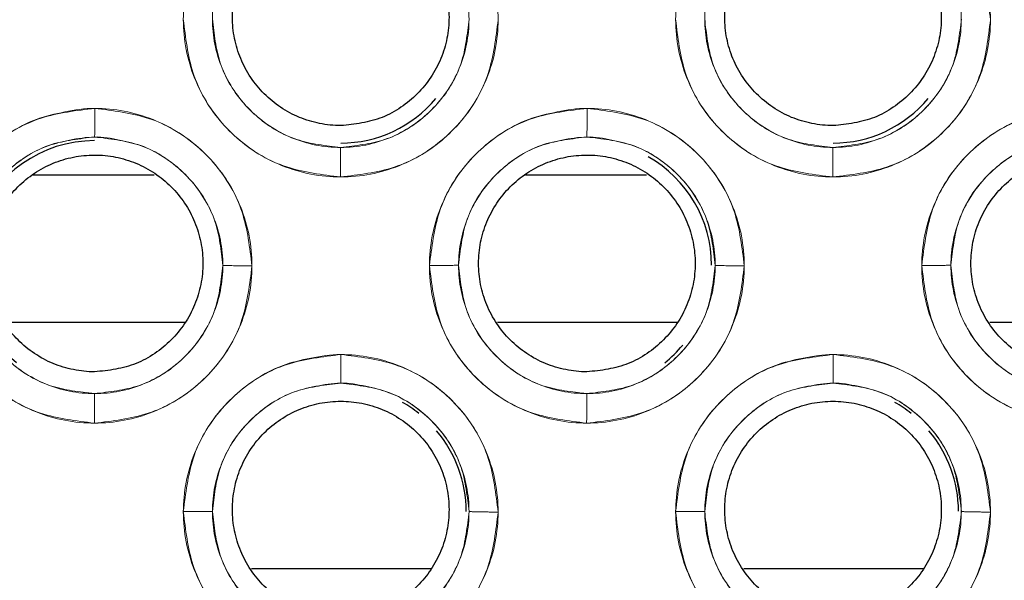
# Model space of a CAD drawing. Units: inches. Extents: x 23.3 to 67.8, y 29.8 to 60.2.
# Drawn here: x 42.9 to 43.1, y 54.2 to 54.3 of the extents above; entities that cross this region are included whole.
import ezdxf

# ---------------------------------------------------------------- set-up
doc = ezdxf.new("R2010")
doc.units = ezdxf.units.IN
doc.header["$MEASUREMENT"] = 0
doc.linetypes.add('Continuous__', pattern=[0])
doc.layers.add('1', color=7, linetype='Continuous', lineweight=0)

msp = doc.modelspace()

# ---------------------------------------------------------------- linework, layer by layer
at = {"layer": '1', "color": 7, "linetype": 'Continuous__', "lineweight": 30, "ltscale": 0.125}
for p, q in [((42.89064315370261, 54.28674746957589), (42.91481830241916, 54.28674746957589)), ((42.98906835055301, 54.28674746957589), (43.01324349926956, 54.28674746957589)), ((42.92095215019081, 54.25721991052077), (42.88505849421837, 54.25721991052077)), ((43.01937734704119, 54.25721991052077), (42.98348369106877, 54.25721991052077)), ((43.11780254389161, 54.25721991052077), (43.08190888791914, 54.25721991052077)), ((42.93427109264358, 54.20800731209557), (42.970164748616, 54.20800731209557)), ((43.03269628949396, 54.20800731209557), (43.0685899454664, 54.20800731209557))]:
    msp.add_line(p, q, dxfattribs=at)
for centre, radius, start, end in [((42.95210359292311, 54.31786580837117), 0.02478437146298468, 270.0061452697283, 320.2352748922415), ((43.05052878977351, 54.31786580837117), 0.02478437146298468, 270.0061452697283, 320.2352749223614), ((42.90289629896246, 54.26863773002864), 0.02493588521465084, 90.00607994604253, 231.2137045055339), ((43.00131619134829, 54.26863774957589), 0.02493196921681083, 0.07178157183363344, 60.47411534898566), ((43.00131619134829, 54.26863774957589), 0.02493435713514604, 308.6542090336732, 320.2175464681206), ((42.95210359292311, 54.21940969078062), 0.02508586980432428, 51.46962511759126, 60.5095795142893), ((43.05052878977351, 54.21940969078062), 0.02508586980431619, 51.46962515989723, 60.50957942845936), ((42.95210359292311, 54.21940969078062), 0.02508345907593543, 0.08549275274534583, 40.112320202931), ((43.05052878977351, 54.21940969078062), 0.02508345910368659, 0.1744976926890336, 40.11232009918218)]:
    msp.add_arc(centre, radius, start, end, dxfattribs=at)
at = {"layer": '1', "color": 8, "linetype": 'Continuous__', "lineweight": 0, "ltscale": 0.125, "true_color": 0x808080}
for points, start_tangent, end_tangent in [([(42.95210625124302, 54.34923709634394), (42.9580548924353, 54.34866749476794), (42.96380416338131, 54.34698191063727), (42.96912180710093, 54.34423915267216), (42.97382215508212, 54.34054064299198), (42.97774000784203, 54.33601874210877), (42.98073034841592, 54.33083729959387), (42.98268703589706, 54.32518399014538), (42.98353659481806, 54.31926247859059), (42.98325234008674, 54.31328711645792), (42.98184048853032, 54.30747371342803), (42.97935488407374, 54.30203235114153), (42.97588349434945, 54.29715959741663), (42.97155352559484, 54.29303219896899), (42.9665194942868, 54.28979833033384), (42.9609600742733, 54.28757822289837), (42.95508880301524, 54.28644601359956), (42.94912336427306, 54.2864460264482), (42.94325228703831, 54.28757835484122), (42.93769279981545, 54.28979847467193), (42.93265880942566, 54.29303234764054), (42.92832886378373, 54.29715968103037), (42.92485749817381, 54.30203251152928), (42.92237185305059, 54.30747417881577), (42.92096008081823, 54.31328764418172), (42.92067585493807, 54.31926212352158), (42.92152557319339, 54.32518475569973), (42.9234825609765, 54.33084117392117), (42.926472573049, 54.33601496076498), (42.93039020058306, 54.34052920496273), (42.93509248044417, 54.34426819356487), (42.94040999086805, 54.34701106386854), (42.94615052640707, 54.34851835850664), (42.95210625124302, 54.34923709634394)], (0.9999576040111472, -0.00920815835472542), (0.9999576040111472, -0.00920815835472542)), ([(43.05053144809339, 54.34923709634394), (43.05648008928567, 54.34866749476792), (43.06222936023171, 54.34698191063727), (43.06754700395133, 54.34423915267217), (43.07224735193249, 54.34054064299198), (43.0761652046924, 54.33601874210877), (43.07915554526629, 54.33083729959386), (43.08111223274746, 54.32518399014538), (43.08196179166846, 54.31926247859059), (43.08167753693714, 54.31328711645792), (43.0802656853807, 54.30747371342803), (43.07778008092414, 54.30203235114152), (43.07430869119985, 54.29715959741663), (43.06997872244524, 54.29303219896899), (43.0649446911372, 54.28979833033383), (43.0593852711237, 54.28757822289838), (43.05351399986564, 54.28644601359956), (43.04754856112343, 54.2864460264482), (43.04167748388868, 54.28757835484124), (43.03611799666582, 54.28979847467193), (43.03108400627606, 54.29303234764053), (43.02675406063413, 54.29715968103037), (43.02328269502421, 54.30203251152928), (43.02079704990096, 54.30747417881577), (43.01938527766866, 54.31328764418172), (43.01910105178847, 54.31926212352158), (43.01995077004379, 54.32518475569973), (43.0219077578269, 54.33084117392116), (43.02489776989937, 54.33601496076498), (43.02881539743346, 54.34052920496272), (43.03351767729457, 54.34426819356485), (43.03883518771845, 54.34701106386854), (43.04457572325747, 54.34851835850664), (43.05053144809339, 54.34923709634394)], (0.9999576040110378, -0.009208158366608946), (0.9999576040110378, -0.009208158366608946)), ([(42.95210625124427, 54.34350735657529), (42.94710140366813, 54.34289597337291), (42.94228893011932, 54.3415815440946), (42.93785385950035, 54.33920130060161), (42.93396710313009, 54.33598099781172), (42.93077681285989, 54.33210221376395), (42.92840757465912, 54.32767084372678), (42.9269475971514, 54.3228560242823), (42.9264557820846, 54.31785125488133), (42.92694878555737, 54.31284777509893), (42.92840879697648, 54.30803540933744), (42.93078048298038, 54.30360098036729), (42.93397063453754, 54.29971350473525), (42.93785855962049, 54.29652446329003), (42.94229593907214, 54.29415489179735), (42.94711152573568, 54.2926972143385), (42.95210583527144, 54.29220378824499), (42.95710031842752, 54.29269706372654), (42.96191597755991, 54.29415453524721), (42.96635335679365, 54.29652408119833), (42.97024139112823, 54.29971305128581), (42.97343164006536, 54.30360041924565), (42.97580335340997, 54.30803473886497), (42.97726353609575, 54.31284696019774), (42.97775665983146, 54.31785035529756), (42.97726508369989, 54.32285515263178), (42.97580528928519, 54.32767003373626), (42.97343620967204, 54.33210119432969), (42.97024606882501, 54.33598041732951), (42.9663593859277, 54.33920183879665), (42.96192435128479, 54.341580451746), (42.9571115761929, 54.34289257005952), (42.95210625124427, 54.34350735657529)], (-0.9995487815880671, -0.03003719736943723), (-0.9995487815880671, -0.03003719736943723)), ([(43.05053144809467, 54.34350735657529), (43.04552660051853, 54.34289597337291), (43.04071412696972, 54.34158154409459), (43.03627905635075, 54.33920130060161), (43.03239229998049, 54.33598099781173), (43.02920200971032, 54.33210221376395), (43.02683277150952, 54.32767084372679), (43.02537279400183, 54.3228560242823), (43.024880978935, 54.31785125488133), (43.02537398240774, 54.31284777509893), (43.02683399382688, 54.30803540933744), (43.02920567983078, 54.30360098036729), (43.03239583138792, 54.29971350473525), (43.03628375647089, 54.29652446329002), (43.04072113592254, 54.29415489179735), (43.04553672258608, 54.2926972143385), (43.05053103212184, 54.29220378824499), (43.05552551527792, 54.29269706372653), (43.06034117441031, 54.2941545352472), (43.06477855364405, 54.29652408119833), (43.06866658797863, 54.29971305128581), (43.07185683691573, 54.30360041924565), (43.07422855026037, 54.30803473886497), (43.07568873294612, 54.31284696019774), (43.07618185668183, 54.31785035529755), (43.07569028055029, 54.32285515263179), (43.07423048613559, 54.32767003373625), (43.07186140652244, 54.33210119432969), (43.06867126567541, 54.3359804173295), (43.0647845827781, 54.33920183879664), (43.06034954813519, 54.341580451746), (43.0555367730433, 54.34289257005953), (43.05053144809467, 54.34350735657529)], (-0.9995487815880671, -0.03003719736943723), (-0.9995487815880671, -0.03003719736943723)), ([(42.90289365281787, 54.30002449791874), (42.90884229401014, 54.29945489634272), (42.91459156495618, 54.29776931221205), (42.91990920867578, 54.29502655424694), (42.92460955665696, 54.29132804456674), (42.92852740941684, 54.28680614368353), (42.93151774999073, 54.28162470116862), (42.93347443747187, 54.27597139172013), (42.93432399639288, 54.27004988016533), (42.93403974166152, 54.26407451803266), (42.93262789010508, 54.25826111500278), (42.9301422856485, 54.25281975271627), (42.92667089592423, 54.24794699899139), (42.9223409271696, 54.24381960054376), (42.91730689586153, 54.2405857319086), (42.91174747584806, 54.23836562447315), (42.90587620459, 54.23723341517436), (42.89991076584779, 54.237233428023), (42.89403968861303, 54.23836575641605), (42.88848020139018, 54.24058587624676), (42.88344621100042, 54.24381974921537), (42.87911626535852, 54.24794708260522), (42.87564489974859, 54.25281991310414), (42.87315925462538, 54.25826158039064), (42.87174748239305, 54.26407504575659), (42.87146325651285, 54.27004952509645), (42.87231297476821, 54.27597215727459), (42.87426996255134, 54.28162857549603), (42.87725997462384, 54.28680236233983), (42.88117760215793, 54.29131660653756), (42.88587988201904, 54.29505559513969), (42.89119739244292, 54.29779846544337), (42.89693792798191, 54.29930576008147), (42.90289365281787, 54.30002449791874)], (0.999957604011093, -0.009208158360612468), (0.999957604011093, -0.009208158360612468)), ([(43.00131884966827, 54.30002449791874), (43.00726749086054, 54.29945489634273), (43.01301676180658, 54.29776931221205), (43.0183344055262, 54.29502655424694), (43.02303475350736, 54.29132804456673), (43.02695260626724, 54.28680614368353), (43.02994294684113, 54.28162470116862), (43.03189963432227, 54.27597139172013), (43.03274919324325, 54.27004988016533), (43.03246493851192, 54.26407451803266), (43.03105308695548, 54.25826111500278), (43.0285674824989, 54.25281975271627), (43.0250960927746, 54.24794699899139), (43.02076612401997, 54.24381960054375), (43.01573209271193, 54.24058573190861), (43.01017267269843, 54.23836562447315), (43.00430140144037, 54.23723341517436), (42.99833596269819, 54.237233428023), (42.99246488546343, 54.23836575641605), (42.98690539824058, 54.24058587624676), (42.98187140785082, 54.24381974921538), (42.97754146220889, 54.24794708260522), (42.97407009659899, 54.25281991310414), (42.97158445147578, 54.25826158039063), (42.97017267924345, 54.26407504575659), (42.96988845336328, 54.27004952509645), (42.97073817161861, 54.27597215727459), (42.97269515940171, 54.28162857549602), (42.97568517147421, 54.28680236233983), (42.9796027990083, 54.29131660653756), (42.98430507886941, 54.29505559513969), (42.98962258929332, 54.29779846544338), (42.99536312483231, 54.29930576008147), (43.00131884966827, 54.30002449791874)], (0.9999576040110383, -0.009208158366554229), (0.9999576040110383, -0.009208158366554229)), ([(43.09974404651864, 54.30002449791874), (43.10569268771091, 54.29945489634272), (43.11144195865698, 54.29776931221205), (43.11675960237658, 54.29502655424694), (43.12145995035773, 54.29132804456673), (43.12537780311764, 54.28680614368352), (43.12836814369153, 54.28162470116861), (43.13032483117267, 54.27597139172013), (43.13117439009365, 54.27004988016533), (43.13089013536232, 54.26407451803266), (43.12947828380588, 54.25826111500278), (43.1269926793493, 54.25281975271627), (43.123521289625, 54.24794699899139), (43.11919132087037, 54.24381960054375), (43.11415728956233, 54.24058573190861), (43.10859786954883, 54.23836562447315), (43.10272659829077, 54.23723341517436), (43.09676115954859, 54.237233428023), (43.09089008231383, 54.23836575641605), (43.08533059509098, 54.24058587624676), (43.08029660470122, 54.24381974921538), (43.07596665905929, 54.24794708260522), (43.07249529344939, 54.25281991310414), (43.07000964832615, 54.25826158039063), (43.06859787609385, 54.26407504575659), (43.06831365021365, 54.27004952509645), (43.06916336846901, 54.27597215727459), (43.07112035625211, 54.28162857549603), (43.07411036832461, 54.28680236233983), (43.0780279958587, 54.29131660653757), (43.08273027571981, 54.29505559513969), (43.08804778614369, 54.29779846544338), (43.09378832168271, 54.29930576008147), (43.09974404651864, 54.30002449791874)], (0.9999576040110378, -0.009208158366608946), (0.9999576040110378, -0.009208158366608946)), ([(42.90289365281912, 54.29429475815009), (42.89788880524297, 54.29368337494774), (42.89307633169416, 54.29236894566942), (42.88864126107516, 54.28998870217642), (42.8847545047049, 54.28676839938656), (42.8815642144347, 54.28288961533879), (42.87919497623393, 54.27845824530162), (42.87773499872621, 54.27364342585714), (42.87724318365939, 54.26863865645617), (42.87773618713216, 54.26363517667377), (42.87919619855127, 54.25882281091226), (42.88156788455517, 54.25438838194211), (42.8847580361123, 54.25050090631008), (42.88864596119528, 54.24731186486483), (42.8930833406469, 54.24494229337216), (42.89789892731046, 54.24348461591331), (42.90289323684623, 54.2429911898198), (42.90788772000231, 54.24348446530133), (42.9127033791347, 54.24494193682199), (42.91714075836843, 54.24731148277311), (42.92102879270301, 54.2505004528606), (42.92421904164014, 54.25438782082043), (42.92659075498476, 54.25882214043975), (42.92805093767053, 54.26363436177252), (42.92854406140624, 54.26863775687233), (42.92805248527473, 54.27364255420655), (42.92659269086003, 54.27845743531103), (42.92422361124689, 54.28288859590447), (42.92103347039985, 54.28676781890429), (42.91714678750252, 54.28998924037143), (42.91271175285961, 54.29236785332078), (42.90789897776774, 54.29367997163431), (42.90289365281912, 54.29429475815009)], (-0.9995487815880671, -0.03003719736943723), (-0.9995487815880671, -0.03003719736943723)), ([(43.00131884966952, 54.29429475815009), (42.99631400209334, 54.29368337494774), (42.99150152854456, 54.29236894566942), (42.98706645792559, 54.28998870217642), (42.9831797015553, 54.28676839938655), (42.97998941128513, 54.28288961533878), (42.97762017308433, 54.27845824530161), (42.97616019557661, 54.27364342585713), (42.97566838050982, 54.26863865645617), (42.97616138398256, 54.26363517667377), (42.97762139540167, 54.25882281091226), (42.97999308140554, 54.25438838194211), (42.9831832329627, 54.25050090631008), (42.98707115804568, 54.24731186486484), (42.99150853749732, 54.24494229337216), (42.99632412416086, 54.24348461591331), (43.00131843369662, 54.2429911898198), (43.00631291685271, 54.24348446530134), (43.01112857598507, 54.24494193682199), (43.01556595521883, 54.24731148277311), (43.01945398955341, 54.2505004528606), (43.02264423849054, 54.25438782082043), (43.02501595183516, 54.25882214043975), (43.02647613452093, 54.26363436177251), (43.02696925825664, 54.26863775687233), (43.0264776821251, 54.27364255420656), (43.0250178877104, 54.27845743531103), (43.02264880809729, 54.28288859590447), (43.01945866725025, 54.28676781890429), (43.01557198435295, 54.28998924037143), (43.01113694971001, 54.29236785332079), (43.00632417461814, 54.29367997163431), (43.00131884966952, 54.29429475815009)], (-0.9995487815880747, -0.03003719736918272), (-0.9995487815880747, -0.03003719736918272)), ([(43.09974404651989, 54.29429475815009), (43.09473919894377, 54.29368337494774), (43.08992672539493, 54.29236894566942), (43.08549165477599, 54.28998870217642), (43.0816048984057, 54.28676839938655), (43.0784146081355, 54.28288961533878), (43.07604536993473, 54.27845824530161), (43.07458539242701, 54.27364342585713), (43.07409357736019, 54.26863865645617), (43.07458658083293, 54.26363517667377), (43.07604659225207, 54.25882281091226), (43.07841827825594, 54.25438838194211), (43.0816084298131, 54.25050090631007), (43.08549635489605, 54.24731186486484), (43.0899337343477, 54.24494229337216), (43.09474932101126, 54.24348461591331), (43.099743630547, 54.24299118981979), (43.10473811370311, 54.24348446530133), (43.1095537728355, 54.24494193682199), (43.1139911520692, 54.24731148277311), (43.11787918640378, 54.25050045286059), (43.12106943534094, 54.25438782082043), (43.12344114868556, 54.25882214043975), (43.12490133137133, 54.26363436177252), (43.12539445510704, 54.26863775687233), (43.1249028789755, 54.27364255420656), (43.1234430845608, 54.27845743531103), (43.12107400494766, 54.28288859590447), (43.11788386410062, 54.28676781890429), (43.11399718120332, 54.28998924037143), (43.10956214656038, 54.29236785332079), (43.10474937146851, 54.29367997163431), (43.09974404651989, 54.29429475815009)], (-0.999548781588314, -0.03003719736122269), (-0.999548781588314, -0.03003719736122269)), ([(42.95210625124308, 54.25081189949355), (42.95805489243536, 54.25024229791752), (42.96380416338137, 54.24855671378685), (42.96912180710099, 54.24581395582175), (42.97382215508215, 54.24211544614153), (42.97774000784206, 54.23759354525833), (42.98073034841592, 54.23241210274342), (42.98268703589709, 54.22675879329493), (42.98353659481806, 54.22083728174014), (42.98325234008674, 54.21486191960746), (42.9818404885303, 54.20904851657759), (42.97935488407371, 54.20360715429108), (42.97588349434942, 54.1987344005662), (42.97155352559479, 54.19460700211856), (42.96651949428674, 54.19137313348341), (42.96096007427325, 54.18915302604795), (42.95508880301519, 54.18802081674916), (42.94912336427301, 54.18802082959781), (42.94325228703825, 54.18915315799086), (42.93769279981539, 54.19137327782156), (42.9326588094256, 54.19460715079018), (42.9283288637837, 54.19873448418002), (42.92485749817381, 54.20360731467894), (42.92237185305056, 54.20904898196543), (42.92096008081823, 54.21486244733138), (42.92067585493807, 54.22083692667125), (42.92152557319342, 54.22675955884939), (42.92348256097652, 54.23241597707083), (42.92647257304903, 54.23758976391462), (42.93039020058312, 54.24210400811237), (42.93509248044423, 54.24584299671449), (42.9404099908681, 54.24858586701817), (42.94615052640712, 54.25009316165627), (42.95210625124308, 54.25081189949355)], (0.9999576040110383, -0.009208158366554229), (0.9999576040110383, -0.009208158366554229)), ([(43.05053144809345, 54.25081189949355), (43.05648008928573, 54.25024229791753), (43.06222936023177, 54.24855671378685), (43.06754700395139, 54.24581395582174), (43.07224735193255, 54.24211544614154), (43.07616520469246, 54.23759354525833), (43.07915554526632, 54.23241210274342), (43.08111223274749, 54.22675879329493), (43.08196179166846, 54.22083728174014), (43.08167753693714, 54.21486191960747), (43.0802656853807, 54.20904851657759), (43.07778008092411, 54.20360715429108), (43.07430869119982, 54.1987344005662), (43.06997872244519, 54.19460700211857), (43.06494469113714, 54.19137313348341), (43.05938527112365, 54.18915302604797), (43.05351399986559, 54.18802081674916), (43.04754856112338, 54.18802082959781), (43.04167748388865, 54.18915315799087), (43.03611799666577, 54.19137327782157), (43.031084006276, 54.19460715079018), (43.0267540606341, 54.19873448418002), (43.02328269502421, 54.20360731467894), (43.02079704990096, 54.20904898196543), (43.01938527766866, 54.21486244733138), (43.01910105178847, 54.22083692667125), (43.01995077004379, 54.22675955884939), (43.02190775782692, 54.23241597707083), (43.02489776989943, 54.23758976391463), (43.02881539743352, 54.24210400811237), (43.03351767729463, 54.24584299671449), (43.0388351877185, 54.24858586701818), (43.04457572325752, 54.25009316165627), (43.05053144809345, 54.25081189949355)], (0.999957604011093, -0.009208158360612468), (0.999957604011093, -0.009208158360612468)), ([(42.9521062512443, 54.2450821597249), (42.94710140366816, 54.24447077652254), (42.94228893011935, 54.24315634724422), (42.93785385950038, 54.24077610375123), (42.93396710313009, 54.23755580096135), (42.93077681285992, 54.23367701691358), (42.92840757465915, 54.22924564687641), (42.9269475971514, 54.22443082743193), (42.9264557820846, 54.21942605803097), (42.92694878555737, 54.21442257824857), (42.92840879697648, 54.20961021248707), (42.93078048298035, 54.20517578351691), (42.93397063453752, 54.20128830788488), (42.93785855962049, 54.19809926643965), (42.94229593907211, 54.19572969494697), (42.94711152573568, 54.1942720174881), (42.95210583527141, 54.1937785913946), (42.95710031842752, 54.19427186687613), (42.96191597755988, 54.1957293383968), (42.96635335679365, 54.19809888434792), (42.9702413911282, 54.20128785443541), (42.97343164006536, 54.20517522239525), (42.97580335340997, 54.20960954201455), (42.97726353609572, 54.21442176334732), (42.97775665983146, 54.21942515844714), (42.97726508369992, 54.22442995578137), (42.97580528928522, 54.22924483688585), (42.97343620967207, 54.23367599747927), (42.97024606882503, 54.23755522047909), (42.96635938592773, 54.24077664194623), (42.96192435128482, 54.24315525489559), (42.95711157619293, 54.24446737320913), (42.9521062512443, 54.2450821597249)], (-0.9995487815880595, -0.03003719736969172), (-0.9995487815880595, -0.03003719736969172)), ([(43.0505314480947, 54.2450821597249), (43.04552660051856, 54.24447077652254), (43.04071412696975, 54.24315634724422), (43.03627905635078, 54.24077610375123), (43.03239229998051, 54.23755580096136), (43.02920200971032, 54.23367701691358), (43.02683277150952, 54.22924564687641), (43.02537279400183, 54.22443082743193), (43.024880978935, 54.21942605803097), (43.02537398240774, 54.21442257824856), (43.02683399382686, 54.20961021248706), (43.02920567983075, 54.20517578351691), (43.03239583138792, 54.20128830788487), (43.03628375647087, 54.19809926643965), (43.04072113592251, 54.19572969494696), (43.04553672258605, 54.19427201748811), (43.05053103212181, 54.1937785913946), (43.05552551527789, 54.19427186687613), (43.06034117441028, 54.1957293383968), (43.06477855364402, 54.19809888434792), (43.0686665879786, 54.20128785443541), (43.07185683691573, 54.20517522239525), (43.07422855026037, 54.20960954201455), (43.07568873294612, 54.21442176334732), (43.07618185668183, 54.21942515844713), (43.07569028055029, 54.22442995578137), (43.07423048613559, 54.22924483688585), (43.07186140652247, 54.23367599747927), (43.06867126567543, 54.23755522047909), (43.06478458277813, 54.24077664194623), (43.06034954813519, 54.24315525489559), (43.05553677304333, 54.24446737320912), (43.0505314480947, 54.2450821597249)], (-0.9995487815883216, -0.03003719736096819), (-0.9995487815883216, -0.03003719736096819))]:
    msp.add_spline(points, degree=3, dxfattribs=dict(at, start_tangent=start_tangent, end_tangent=end_tangent))
for points in [[(43.0505748146452, 54.34923706615804), (43.05602503511538, 54.3484834701536), (43.06131148081018, 54.34723000469184), (43.06627312869863, 54.3450296207202), (43.0707716606971, 54.34187109616892), (43.07467832438998, 54.3379562558763), (43.07782723029173, 54.33345132475002), (43.08001676577443, 54.32848548972034), (43.08125841762312, 54.32319702272437), (43.08199969960195, 54.31774592284044)], [(42.95206297560308, 54.28630359392203), (42.94660875066633, 54.28705829850349), (42.94131865083533, 54.28831357842926), (42.93635404554585, 54.29051710022495), (42.93185356923901, 54.29368001888302), (42.92794627497928, 54.29760012102033), (42.9247983033447, 54.30211071857515), (42.92261146295264, 54.30708208677537), (42.92137414257253, 54.31237565288352), (42.92063805044658, 54.31783160528464)], [(42.92644865912455, 54.31788841315016), (42.92702750635094, 54.31342751263205), (42.92802616197316, 54.30910715299763), (42.92982115233399, 54.30506383409455), (42.93241229703726, 54.30139888448346), (42.93560780980526, 54.29819787361039), (42.93926846137559, 54.29560027070805), (42.94330902857921, 54.29379799076656), (42.94762816768575, 54.29279139875715), (42.95208865395277, 54.29220428339156)], [(42.98357450275155, 54.31774592284045), (42.9828234600851, 54.31229191744303), (42.98157164526855, 54.30700166239973), (42.97937121233777, 54.30203618977595), (42.97621091180083, 54.29753410804363), (42.97229287824997, 54.29362459944279), (42.96778369862544, 54.29047392307223), (42.96281298928857, 54.28828398019453), (42.95751936408455, 54.28704325247742), (42.95206297560308, 54.28630359392203)], [(42.95208865395277, 54.29220428339156), (42.95654934585723, 54.29278605644247), (42.96086922584699, 54.29378738648705), (42.96491155262051, 54.29558456912577), (42.96857501436237, 54.29817736481144), (42.97177419000774, 54.30137401095079), (42.97436971999763, 54.30503525812805), (42.97616975780888, 54.30907582075174), (42.9771739986118, 54.31339440263694), (42.97775870809041, 54.31785404297602)], [(43.05048817245346, 54.28630359392203), (43.0450339475167, 54.2870582985035), (43.0397438476857, 54.28831357842927), (43.03477924239623, 54.29051710022496), (43.03027876608938, 54.29368001888302), (43.02637147182965, 54.29760012102034), (43.02322350019507, 54.30211071857516), (43.02103665980302, 54.30708208677538), (43.0197993394229, 54.31237565288353), (43.01906324729698, 54.31783160528465)], [(43.02487385597495, 54.31788841315016), (43.02545270320134, 54.31342751263205), (43.02645135882356, 54.30910715299763), (43.02824634918436, 54.30506383409455), (43.03083749388766, 54.30139888448347), (43.03403300665563, 54.29819787361041), (43.03769365822599, 54.29560027070805), (43.04173422542958, 54.29379799076656), (43.04605336453612, 54.29279139875715), (43.05051385080314, 54.29220428339156)], [(43.08199969960195, 54.31774592284044), (43.0812486569355, 54.31229191744301), (43.07999684211897, 54.30700166239971), (43.07779640918817, 54.30203618977593), (43.07463610865123, 54.29753410804361), (43.07071807510034, 54.29362459944279), (43.06620889547581, 54.29047392307224), (43.06123818613894, 54.28828398019455), (43.05594456093492, 54.28704325247743), (43.05048817245346, 54.28630359392203)], [(43.05051385080314, 54.29220428339156), (43.0549745427076, 54.29278605644247), (43.05929442269736, 54.29378738648705), (43.06333674947091, 54.29558456912576), (43.06700021121277, 54.29817736481143), (43.07019938685814, 54.3013740109508), (43.072794916848, 54.30503525812804), (43.07459495465928, 54.30907582075174), (43.07559919546217, 54.31339440263694), (43.07618390494078, 54.31785404297601)], [(42.8714254520214, 54.26861900685998), (42.87218166641638, 54.27406816733331), (42.87343780184027, 54.27935333033277), (42.87564093207989, 54.28431327571359), (42.87880217947945, 54.28880969428307), (42.88271960009438, 54.29271393966032), (42.88722685491418, 54.29586021613593), (42.89219462661841, 54.29804701411613), (42.89748461673879, 54.29928592195051), (42.90293701937013, 54.30002446773285)], [(42.90291128780648, 54.29429486476138), (42.90291356897144, 54.29457354005078), (42.90291591247534, 54.29492540131528), (42.9029183753308, 54.29541273321407), (42.90292097778807, 54.29602257933562), (42.90292372620424, 54.29671125099475), (42.90292666409805, 54.29745827358227), (42.90292987198443, 54.29826646968726), (42.90293336812256, 54.29913068580417), (42.90293701935762, 54.30002445615175)], [(42.90293701937013, 54.30002446773285), (42.90838723984034, 54.29927087172831), (42.91367368553507, 54.29801740626645), (42.91863533342347, 54.29581702229472), (42.92313386542195, 54.29265849774337), (42.92704052911476, 54.28874365745069), (42.9301894350164, 54.28423872632435), (42.93237897049904, 54.27927289129465), (42.93362062234762, 54.27398442429865), (42.93436190432634, 54.2685333244147)], [(42.9698506488718, 54.26861900685999), (42.97060686326678, 54.27406816733331), (42.97186299869067, 54.27935333033277), (42.97406612893029, 54.2843132757136), (42.97722737632985, 54.28880969428308), (42.98114479694478, 54.29271393966032), (42.98565205176457, 54.29586021613593), (42.9906198234688, 54.29804701411613), (42.99590981358919, 54.29928592195051), (43.00136221622053, 54.30002446773285)], [(43.00133648465687, 54.29429486476138), (43.00133876582184, 54.29457354005078), (43.00134110932574, 54.29492540131528), (43.0013435721812, 54.29541273321407), (43.0013461746385, 54.29602257933561), (43.00134892305464, 54.29671125099476), (43.00135186094845, 54.29745827358227), (43.0013550688348, 54.29826646968725), (43.00135856497296, 54.29913068580417), (43.00136221620799, 54.30002445615175)], [(43.00136221622053, 54.30002446773285), (43.00681243669071, 54.29927087172825), (43.01209888238544, 54.29801740626635), (43.01706053027384, 54.29581702229464), (43.02155906227235, 54.29265849774333), (43.02546572596519, 54.28874365745068), (43.02861463186689, 54.28423872632437), (43.0308041673495, 54.27927289129465), (43.03204581919805, 54.27398442429867), (43.03278710117677, 54.2685333244147)], [(43.0682758457222, 54.26861900685999), (43.06903206011718, 54.27406816733331), (43.07028819554107, 54.27935333033277), (43.07249132578069, 54.28431327571361), (43.07565257318025, 54.28880969428309), (43.07956999379518, 54.29271393966034), (43.08407724861497, 54.29586021613594), (43.0890450203192, 54.29804701411613), (43.09433501043959, 54.29928592195051), (43.09978741307093, 54.30002446773285)], [(42.90291128708164, 54.29429411111396), (42.89845403506506, 54.29371326475864), (42.8941372727587, 54.29271347393882), (42.89009742903762, 54.29091898570709), (42.88643558839429, 54.28832997409741), (42.88323698636798, 54.28513782218983), (42.88064075086844, 54.28148137740131), (42.8788384530615, 54.2774455050237), (42.8778304561943, 54.27313127362532), (42.87724120515382, 54.26867579229896)], [(42.92855125426296, 54.26864146009222), (42.92796786127668, 54.2730981924725), (42.92696544732699, 54.27741419236182), (42.92516819838367, 54.28145281158418), (42.92257635336283, 54.28511294993135), (42.91938142245782, 54.28830945939484), (42.91572240244794, 54.29090327393219), (42.91168433003902, 54.29270285929396), (42.90736832091214, 54.29370791614248), (42.90291128708164, 54.29429411111396)], [(43.00133648381338, 54.29429412657451), (42.99687854497147, 54.29371403303989), (42.99256106421178, 54.29271486577603), (42.98852044605208, 54.2909207540004), (42.98485781329218, 54.28833185997164), (42.98165847155819, 54.28513961218439), (42.97906161571377, 54.28148289744982), (42.9772588811348, 54.27744661293453), (42.97625064404993, 54.27313186523404), (42.97566125747061, 54.26867581472553)], [(43.02697130659446, 54.26864144455084), (43.02638805290785, 54.27309761171372), (43.0253858822273, 54.2774130993141), (43.02358907175578, 54.28145131048222), (43.02099784740928, 54.28511118282241), (43.0178036554898, 54.28830759986383), (43.01414542611637, 54.29090153464477), (43.01010812616535, 54.29270149803879), (43.00579283322507, 54.29370717890757), (43.00133648381338, 54.29429412657451)], [(43.09976168066378, 54.29429412657441), (43.09530374182187, 54.29371403303979), (43.09098626106221, 54.29271486577593), (43.08694564290253, 54.2909207540003), (43.08328301014267, 54.28833185997155), (43.0800836684087, 54.28513961218431), (43.07748681256432, 54.28148289744976), (43.07568407798534, 54.27744661293448), (43.0746758409005, 54.27313186523401), (43.07408645432115, 54.26867581472554)], [(42.95208865322941, 54.29220350874949), (42.95208637685123, 54.29189487212237), (42.95208403826361, 54.29151449485074), (42.95208158057254, 54.29100136863966), (42.9520789835709, 54.29036856005526), (42.95207624091647, 54.28965941722068), (42.95207330918193, 54.28889502345782), (42.95207010802049, 54.28807411190065), (42.9520666192107, 54.28720226461407), (42.95206297562869, 54.28630360594385)], [(43.05051385007981, 54.29220350874949), (43.0505115737016, 54.29189487212237), (43.05050923511401, 54.29151449485074), (43.05050677742291, 54.29100136863966), (43.0505041804213, 54.29036856005526), (43.05050143776684, 54.28965941722068), (43.05049850603233, 54.28889502345782), (43.05049530487086, 54.28807411190064), (43.0504918160611, 54.28720226461407), (43.05048817247909, 54.28630360594385)], [(42.90285037717733, 54.23709099549683), (42.8973961522406, 54.23784570007839), (42.89210605240963, 54.23910098000426), (42.88714144712019, 54.24130450180004), (42.88264097081337, 54.24446742045818), (42.87873367655372, 54.24838752259555), (42.87558570491923, 54.25289812015042), (42.87339886452726, 54.25786948835069), (42.87216154414723, 54.26316305445885), (42.8714254520214, 54.26861900685998)], [(42.87724120515382, 54.26867579229896), (42.87781991459188, 54.26421546151818), (42.87881832816858, 54.25989561878072), (42.88061288073537, 54.25585271269446), (42.88320340488461, 54.25218803389244), (42.88639817834085, 54.24898712007893), (42.89005803863527, 54.24638940123783), (42.894097832583, 54.24458674710585), (42.8984162546593, 54.24357953444832), (42.90287605564599, 54.2429916695121)], [(42.93436190432634, 54.2685333244147), (42.9336108616598, 54.26307931901729), (42.93235904684319, 54.25778906397401), (42.93015861391233, 54.25282359135027), (42.92699831337528, 54.24832150961801), (42.92308027982436, 54.24441200101725), (42.91857110019974, 54.24126132464678), (42.91360039086284, 54.23907138176917), (42.90830676565879, 54.23783065405215), (42.90285037717733, 54.23709099549683)], [(42.90287605564599, 54.2429916695121), (42.90733743526654, 54.24357269285345), (42.9116580345809, 54.24457340270332), (42.91570113661537, 54.24637021272198), (42.91936539113372, 54.24896289513071), (42.92256530682896, 54.25215964178957), (42.92516145705433, 54.25582116371908), (42.92696193096465, 54.25986214324758), (42.92796641076073, 54.26418124604711), (42.92855125426296, 54.26864146009222)], [(42.92854613560458, 54.2686415249684), (42.92883975514782, 54.26862435051141), (42.92920587257514, 54.26860788243771), (42.92970616201241, 54.26859274090136), (42.9303276008868, 54.26857895097293), (42.93102664758372, 54.268566306321), (42.93178251372133, 54.26855505174413), (42.93259724581522, 54.26854588221697), (42.93346547456177, 54.26853898925803), (42.93436189595538, 54.26853332442181)], [(43.00127557402773, 54.23709099549683), (42.995821349091, 54.2378457000784), (42.99053124926, 54.23910098000426), (42.98556664397056, 54.24130450180004), (42.98106616766377, 54.24446742045819), (42.97715887340412, 54.24838752259556), (42.97401090176963, 54.25289812015041), (42.97182406137766, 54.25786948835069), (42.97058674099763, 54.26316305445885), (42.9698506488718, 54.26861900685999)], [(42.97566638781045, 54.26867570733878), (42.97537277077164, 54.26866311028255), (42.97500665598157, 54.26865134131078), (42.97450636942331, 54.26864113211958), (42.97388493365763, 54.2686325492113), (42.97318589025589, 54.26862540131364), (42.97243002761381, 54.26862002191164), (42.97161529926639, 54.26861726794782), (42.97074707451306, 54.26861736797512), (42.96985065724276, 54.26861900684334)], [(42.97566125747061, 54.26867581472553), (42.97624010469873, 54.26421491419367), (42.977238760324, 54.25989455454592), (42.97903375069031, 54.25585123563037), (42.98162489540157, 54.25218628600796), (42.9848204081794, 54.24898527512502), (42.98848105976101, 54.24638767221465), (42.99252162697705, 54.24458539226757), (42.99684076609692, 54.24357880025506), (43.0013012523777, 54.24299168488765)], [(43.03278710117677, 54.2685333244147), (43.03203605851014, 54.2630793190173), (43.03078424369347, 54.25778906397404), (43.02858381076264, 54.25282359135029), (43.02542351022565, 54.24832150961799), (43.02150547667473, 54.2444120010172), (43.01699629705017, 54.24126132464669), (43.01202558771327, 54.23907138176908), (43.00673196250919, 54.23783065405209), (43.00127557402773, 54.23709099549683)], [(43.0013012523777, 54.24299168488765), (43.00576194429588, 54.24357345794034), (43.01008182429892, 54.24457478798796), (43.01412415108489, 54.24637197063218), (43.01778761283803, 54.24896476632582), (43.02098678849329, 54.25216141247498), (43.02358231849114, 54.25582265966348), (43.02538235630796, 54.25986322229958), (43.02638659711401, 54.26418180419807), (43.02697130659446, 54.26864144455084)], [(43.02697133245498, 54.26864152496839), (43.02726495199822, 54.26862435051141), (43.02763106942551, 54.26860788243771), (43.02813135886281, 54.26859274090135), (43.02875279773717, 54.26857895097293), (43.02945184443409, 54.26856630632099), (43.03020771057173, 54.26855505174412), (43.03102244266562, 54.26854588221696), (43.03189067141214, 54.26853898925803), (43.03278709280578, 54.2685333244218)], [(43.0997007708781, 54.23709099549683), (43.09424654594137, 54.23784570007839), (43.0889564461104, 54.23910098000426), (43.08399184082096, 54.24130450180004), (43.07949136451417, 54.24446742045819), (43.07558407025452, 54.24838752259556), (43.07243609862, 54.25289812015043), (43.07024925822806, 54.25786948835069), (43.06901193784803, 54.26316305445886), (43.0682758457222, 54.26861900685999)], [(43.07409158466082, 54.26867570733878), (43.07379796762204, 54.26866311028255), (43.07343185283194, 54.26865134131079), (43.07293156627371, 54.26864113211958), (43.07231013050803, 54.26863254921131), (43.07161108710629, 54.26862540131365), (43.07085522446421, 54.26862002191165), (43.07004049611679, 54.26861726794784), (43.06917227136346, 54.26861736797512), (43.06827585409313, 54.26861900684334)], [(43.07408645432115, 54.26867581472554), (43.0746653015493, 54.26421491419369), (43.07566395717457, 54.25989455454598), (43.07745894754088, 54.25585123563044), (43.08005009225211, 54.25218628600806), (43.08324560502989, 54.24898527512511), (43.08690625661147, 54.24638767221474), (43.09094682382748, 54.24458539226768), (43.09526596294735, 54.24357880025516), (43.0997264492281, 54.24299168488775)], [(42.92063805044658, 54.21940640843457), (42.92139426484154, 54.22485556890789), (42.9226504002654, 54.23014073190736), (42.92485353050499, 54.23510067728821), (42.92801477790449, 54.23959709585771), (42.93193219851942, 54.243501341235), (42.93643945333919, 54.24664761771063), (42.94140722504339, 54.24883441569087), (42.94669721516378, 54.25007332352527), (42.95214961779511, 54.25081186930765)], [(42.9521238862316, 54.24508226633618), (42.95212616739654, 54.24536094162558), (42.95212851090041, 54.24571280289008), (42.95213097375584, 54.24620013478887), (42.95213357621314, 54.24680998091041), (42.95213632462928, 54.24749865256955), (42.95213926252306, 54.24824567515707), (42.95214247040941, 54.24905387126206), (42.95214596654755, 54.24991808737897), (42.95214961778258, 54.25081185772655)], [(42.95214961779511, 54.25081186930765), (42.9575998382653, 54.25005827330309), (42.96288628396006, 54.24880480784123), (42.96784793184848, 54.24660442386956), (42.97234646384699, 54.24344589931828), (42.97625312753983, 54.23953105902565), (42.97940203344156, 54.23502612789937), (42.98159156892426, 54.23006029286967), (42.98283322077283, 54.22477182587369), (42.98357450275155, 54.21932072598973)], [(43.01906324729698, 54.21940640843457), (43.01981946169194, 54.22485556890791), (43.0210755971158, 54.23014073190738), (43.02327872735536, 54.23510067728822), (43.02643997475489, 54.23959709585772), (43.03035739536982, 54.243501341235), (43.03486465018959, 54.24664761771063), (43.03983242189379, 54.24883441569087), (43.04512241201418, 54.25007332352528), (43.05057481464551, 54.25081186930764)], [(43.05054908308198, 54.24508226633618), (43.05055136424691, 54.24536094162558), (43.05055370775081, 54.24571280289008), (43.05055617060627, 54.24620013478887), (43.05055877306354, 54.24680998091041), (43.05056152147968, 54.24749865256955), (43.05056445937349, 54.24824567515707), (43.05056766725981, 54.24905387126206), (43.05057116339795, 54.24991808737897), (43.05057481463298, 54.25081185772655)], [(43.05057481464551, 54.25081186930764), (43.05602503511572, 54.25005827330315), (43.06131148081046, 54.24880480784132), (43.06627312869888, 54.24660442386963), (43.07077166069736, 54.24344589931832), (43.07467832439021, 54.23953105902566), (43.07782723029187, 54.23502612789935), (43.08001676577454, 54.23006029286965), (43.08125841762315, 54.22477182587367), (43.08199969960195, 54.21932072598972)], [(42.95212388538816, 54.24508152823701), (42.94766594653105, 54.24450143470039), (42.94334846575667, 54.24350226743309), (42.93930784758321, 54.24170815565133), (42.93564521481086, 54.23911926161372), (42.93244587306599, 54.23592701381558), (42.92984901721276, 54.23227029906855), (42.92804628262765, 54.2282340145395), (42.92703804553936, 54.22391926682431), (42.92644865895802, 54.21946321630062)], [(42.97775870825684, 54.219428846126), (42.97717545456824, 54.22388501330408), (42.97617328388425, 54.22820050091918), (42.97437647340656, 54.23223871210108), (42.97178524905122, 54.23589858445374), (42.9685910571208, 54.23909500150604), (42.9649328277349, 54.24168893629581), (42.96089552777006, 54.24348889969593), (42.95658023481506, 54.24449458056812), (42.95212388538816, 54.24508152823701)], [(43.05054908223856, 54.245081528237), (43.04609114338145, 54.24450143470037), (43.04177366260704, 54.24350226743309), (43.03773304443361, 54.24170815565134), (43.03407041166126, 54.23911926161373), (43.03087106991636, 54.2359270138156), (43.02827421406313, 54.23227029906855), (43.02647147947802, 54.2282340145395), (43.02546324238973, 54.22391926682432), (43.02487385580839, 54.21946321630063)], [(43.07618390510719, 54.219428846126), (43.07560065141858, 54.22388501330408), (43.07459848073459, 54.22820050091917), (43.07280167025694, 54.23223871210106), (43.07021044590159, 54.23589858445371), (43.06701625397118, 54.23909500150602), (43.06335802458527, 54.24168893629579), (43.05932072462043, 54.24348889969591), (43.05500543166544, 54.2444945805681), (43.05054908223856, 54.245081528237)], [(42.902876054804, 54.24299091032429), (42.90287377842576, 54.24268227369716), (42.90287143983814, 54.24230189642554), (42.90286898214701, 54.24178877021446), (42.90286638514537, 54.24115596163006), (42.90286364249089, 54.24044681879548), (42.90286071075631, 54.2396824250326), (42.90285750959482, 54.23886151347543), (42.902854020785, 54.23798966618887), (42.90285037720297, 54.23709100751866)], [(43.0013012516544, 54.24299091032429), (43.00129897527616, 54.24268227369716), (43.00129663668854, 54.24230189642553), (43.00129417899741, 54.24178877021446), (43.00129158199577, 54.24115596163006), (43.00128883934129, 54.24044681879548), (43.00128590760669, 54.23968242503261), (43.00128270644522, 54.23886151347543), (43.0012792176354, 54.23798966618887), (43.00127557405334, 54.23709100751866)], [(42.95206297560274, 54.18787839707163), (42.94660875066602, 54.18863310165315), (42.94131865083502, 54.18988838157897), (42.93635404554557, 54.19209190337472), (42.93185356923875, 54.19525482203283), (42.92794627497908, 54.19917492417019), (42.92479830334453, 54.20368552172503), (42.92261146295253, 54.20865688992527), (42.92137414257247, 54.21395045603344), (42.92063805044658, 54.21940640843457)], [(42.92645378938523, 54.21946310891349), (42.92616017234646, 54.21945051185725), (42.92579405755639, 54.21943874288547), (42.92529377099812, 54.21942853369425), (42.92467233523244, 54.21941995078597), (42.92397329183071, 54.21941280288829), (42.92321742918863, 54.21940742348628), (42.9224027008412, 54.21940466952245), (42.92153447608784, 54.21940476954972), (42.92063805881752, 54.21940640841792)], [(42.92644865895802, 54.21946321630062), (42.92702750618817, 54.21500231575357), (42.92802616181685, 54.21068195609111), (42.92982115218929, 54.2066386371618), (42.93241229690939, 54.20297368752691), (42.93560780969811, 54.19977267663307), (42.9392684612922, 54.19717507371385), (42.94330902852199, 54.19537279376065), (42.94762816765656, 54.19436620174471), (42.95208865395254, 54.1937790863753)], [(42.98357450275155, 54.21932072598973), (42.98282346008499, 54.21386672059233), (42.98157164526837, 54.20857646554905), (42.97937121233754, 54.20361099292528), (42.97621091180058, 54.19910891119297), (42.97229287824972, 54.19519940259215), (42.96778369862515, 54.19204872622161), (42.96281298928828, 54.18985878334396), (42.95751936408423, 54.18861805562693), (42.95206297560274, 54.18787839707163)], [(42.95208865395254, 54.1937790863753), (42.95654934588593, 54.19436085942996), (42.96086922590372, 54.19536218948099), (42.9649115527035, 54.19715937213134), (42.96857501446915, 54.19975216783382), (42.97177419013529, 54.20294881399389), (42.97436972014201, 54.20661006119489), (42.97616975796497, 54.21065062384478), (42.97717399877443, 54.21496920575801), (42.97775870825684, 54.219428846126)], [(42.97775873402979, 54.21942892654329), (42.97805235357301, 54.21941175208632), (42.97841847100032, 54.21939528401263), (42.97891876043762, 54.21938014247629), (42.97954019931198, 54.21936635254787), (42.98023924600891, 54.21935370789596), (42.98099511214652, 54.21934245331909), (42.9818098442404, 54.21933328379196), (42.98267807298696, 54.21932639083304), (42.98357449438059, 54.21932072599684)], [(43.05048817245314, 54.18787839707163), (43.04503394751639, 54.18863310165315), (43.03974384768541, 54.18988838157898), (43.03477924239597, 54.19209190337473), (43.03027876608915, 54.19525482203284), (43.02637147182945, 54.1991749241702), (43.02322350019493, 54.20368552172504), (43.0210366598029, 54.20865688992528), (43.01979933942287, 54.21395045603344), (43.01906324729698, 54.21940640843457)], [(43.02487898623563, 54.21946310891349), (43.02458536919686, 54.21945051185725), (43.02421925440676, 54.21943874288548), (43.0237189678485, 54.21942853369426), (43.02309753208284, 54.21941995078597), (43.02239848868111, 54.2194128028883), (43.02164262603903, 54.21940742348629), (43.02082789769158, 54.21940466952245), (43.01995967293824, 54.21940476954972), (43.01906325566794, 54.21940640841793)], [(43.02487385580839, 54.21946321630063), (43.02545270303854, 54.21500231575357), (43.02645135866722, 54.21068195609111), (43.02824634903966, 54.20663863716179), (43.03083749375979, 54.20297368752692), (43.03403300654848, 54.19977267663307), (43.03769365814257, 54.19717507371385), (43.04173422537239, 54.19537279376065), (43.04605336450696, 54.19436620174471), (43.05051385080291, 54.19377908637531)], [(43.08199969960195, 54.21932072598972), (43.08124865693544, 54.21386672059231), (43.07999684211886, 54.20857646554902), (43.07779640918802, 54.20361099292526), (43.07463610865101, 54.19910891119297), (43.07071807510012, 54.19519940259219), (43.06620889547555, 54.19204872622169), (43.06123818613865, 54.18985878334404), (43.05594456093461, 54.18861805562698), (43.05048817245314, 54.18787839707163)], [(43.05051385080291, 54.19377908637531), (43.0549745427363, 54.19436085942996), (43.05929442275412, 54.195362189481), (43.06333674955387, 54.19715937213136), (43.06700021131952, 54.19975216783383), (43.07019938698566, 54.20294881399392), (43.07279491699238, 54.2066100611949), (43.07459495481534, 54.21065062384479), (43.0755991956248, 54.21496920575801), (43.07618390510719, 54.219428846126)], [(43.07618393088016, 54.21942892654329), (43.07647755042341, 54.21941175208632), (43.0768436678507, 54.21939528401263), (43.07734395728799, 54.21938014247629), (43.07796539616236, 54.21936635254787), (43.07866444285928, 54.21935370789596), (43.07942030899692, 54.21934245331909), (43.0802350410908, 54.21933328379195), (43.08110326983736, 54.21932639083303), (43.08199969123096, 54.21932072599683)]]:
    msp.add_spline(points, degree=3, dxfattribs=at)
at = {"layer": '1', "color": 7, "linetype": 'Continuous__', "lineweight": 30, "ltscale": 0.125}
for points, start_tangent, end_tangent in [([(42.95210625124507, 54.29659775862707), (42.95633109006532, 54.2971148117008), (42.96039346514628, 54.29822373774089), (42.96413714006611, 54.30023256606933), (42.96741796669055, 54.30295123697694), (42.97011088918718, 54.30622557327576), (42.97211071910696, 54.30996616321317), (42.97334302712794, 54.31403047596802), (42.97375811446669, 54.31825509481322), (42.97334191806753, 54.32247857322413), (42.97210951056285, 54.32654072299832), (42.97010780635519, 54.33028393179868), (42.96741486533135, 54.33356541702244), (42.96413227087091, 54.33625727181877), (42.96038806591211, 54.33825789833541), (42.95632488146522, 54.33948876288699), (42.95209995644318, 54.33990329842359), (42.947875029868, 54.33948606745375), (42.94381327068059, 54.33825161513955), (42.94006980088453, 54.33624968595583), (42.93678962841089, 54.33355492234906), (42.93409777115049, 54.3302728871488), (42.93209799066328, 54.32652847639634), (42.93086775906018, 54.32246593333242), (42.93045273341396, 54.31824156150856), (42.93087141945746, 54.31401798209304), (42.9321051861089, 54.30995554557643), (42.9341087034595, 54.30621170128473), (42.93680294773939, 54.30293762282285), (42.94008583712166, 54.30024574833445), (42.94383330045078, 54.29822126399484), (42.94789374918464, 54.29701986247822), (42.95210625124507, 54.29659775862707)], (0.9991192011282768, 0.04196214885815895), (0.9991192011282768, 0.04196214885815895)), ([(43.05053144809547, 54.29659775862707), (43.05475628691572, 54.29711481170079), (43.05881866199671, 54.29822373774089), (43.06256233691651, 54.30023256606933), (43.06584316354095, 54.30295123697695), (43.06853608603758, 54.30622557327575), (43.07053591595736, 54.30996616321317), (43.07176822397834, 54.31403047596802), (43.07218331131706, 54.31825509481321), (43.07176711491793, 54.32247857322413), (43.07053470741324, 54.32654072299832), (43.06853300320559, 54.3302839317987), (43.06584006218172, 54.33356541702244), (43.06255746772131, 54.33625727181877), (43.05881326276251, 54.33825789833541), (43.05475007831562, 54.339488762887), (43.05052515329358, 54.33990329842359), (43.0463002267184, 54.33948606745376), (43.04223846753096, 54.33825161513955), (43.0384949977349, 54.33624968595583), (43.03521482526126, 54.33355492234906), (43.03252296800086, 54.3302728871488), (43.03052318751371, 54.32652847639635), (43.02929295591058, 54.32246593333242), (43.02887793026436, 54.31824156150856), (43.02929661630786, 54.31401798209305), (43.0305303829593, 54.30995554557643), (43.03253390030987, 54.30621170128473), (43.03522814458979, 54.30293762282285), (43.03851103397206, 54.30024574833445), (43.04225849730118, 54.29822126399484), (43.04631894603504, 54.29701986247823), (43.05053144809547, 54.29659775862707)], (0.999119201128259, 0.04196214885857907), (0.999119201128259, 0.04196214885857907)), ([(42.90289365281988, 54.24738516020188), (42.90711849164013, 54.24790221327559), (42.9111808667211, 54.24901113931569), (42.9149245416409, 54.25101996764413), (42.91820536826536, 54.25373863855175), (42.920898290762, 54.25701297485055), (42.92289812068178, 54.26075356478798), (42.92413042870275, 54.26481787754282), (42.92454551604148, 54.26904249638801), (42.92412931964235, 54.27326597479893), (42.92289691213766, 54.27732812457312), (42.92089520793, 54.28107133337349), (42.91820226690614, 54.28435281859724), (42.91491967244569, 54.28704467339357), (42.91117546748693, 54.28904529991022), (42.90711228304001, 54.2902761644618), (42.90288735801799, 54.29069069999839), (42.89866243144279, 54.29027346902856), (42.89460067225541, 54.28903901671436), (42.89085720245932, 54.28703708753063), (42.88757702998568, 54.28434232392386), (42.88488517272528, 54.28106028872361), (42.88288539223809, 54.27731587797115), (42.88165516063496, 54.27325333490722), (42.88124013498877, 54.26902896308336), (42.88165882103225, 54.26480538366785), (42.88289258768371, 54.26074294715123), (42.88489610503431, 54.25699910285954), (42.88759034931421, 54.25372502439765), (42.89087323869647, 54.25103314990925), (42.89462070202559, 54.24900866556965), (42.89868115075946, 54.24780726405304), (42.90289365281988, 54.24738516020188)], (0.9991192011282768, 0.04196214885815895), (0.9991192011282768, 0.04196214885815895)), ([(43.00131884967028, 54.24738516020188), (43.00554368849053, 54.2479022132756), (43.0096060635715, 54.24901113931569), (43.01334973849133, 54.25101996764413), (43.01663056511573, 54.25373863855175), (43.0193234876124, 54.25701297485055), (43.02132331753218, 54.26075356478797), (43.02255562555312, 54.26481787754282), (43.02297071289188, 54.26904249638801), (43.02255451649272, 54.27326597479893), (43.02132210898806, 54.27732812457312), (43.0193204047804, 54.2810713333735), (43.01662746375654, 54.28435281859725), (43.01334486929609, 54.28704467339357), (43.0096006643373, 54.28904529991022), (43.00553747989041, 54.29027616446181), (43.00131255486836, 54.29069069999839), (42.99708762829319, 54.29027346902856), (42.99302586910578, 54.28903901671436), (42.98928239930972, 54.28703708753063), (42.98600222683608, 54.28434232392386), (42.98331036957568, 54.28106028872361), (42.98131058908849, 54.27731587797115), (42.98008035748536, 54.27325333490722), (42.97966533183914, 54.26902896308336), (42.98008401788265, 54.26480538366785), (42.98131778453408, 54.26074294715124), (42.98332130188469, 54.25699910285954), (42.98601554616458, 54.25372502439765), (42.98929843554687, 54.25103314990925), (42.99304589887599, 54.24900866556965), (42.99710634760983, 54.24780726405303), (43.00131884967028, 54.24738516020188)], (0.9991192011278565, 0.04196214886816203), (0.9991192011278565, 0.04196214886816203)), ([(43.09974404652068, 54.24738516020188), (43.1039688853409, 54.2479022132756), (43.1080312604219, 54.2490111393157), (43.1117749353417, 54.25101996764413), (43.11505576196613, 54.25373863855175), (43.1177486844628, 54.25701297485056), (43.11974851438258, 54.26075356478797), (43.12098082240352, 54.26481787754282), (43.12139590974228, 54.26904249638802), (43.12097971334312, 54.27326597479894), (43.11974730583846, 54.27732812457312), (43.1177456016308, 54.2810713333735), (43.11505266060693, 54.28435281859724), (43.11177006614649, 54.28704467339357), (43.1080258611877, 54.28904529991022), (43.10396267674081, 54.2902761644618), (43.09973775171876, 54.29069069999839), (43.09551282514359, 54.29027346902856), (43.09145106595618, 54.28903901671436), (43.08770759616012, 54.28703708753063), (43.08442742368648, 54.28434232392385), (43.08173556642605, 54.28106028872361), (43.07973578593889, 54.27731587797115), (43.07850555433576, 54.27325333490722), (43.07809052868954, 54.26902896308336), (43.07850921473305, 54.26480538366786), (43.07974298138448, 54.26074294715123), (43.08174649873509, 54.25699910285953), (43.08444074301498, 54.25372502439766), (43.08772363239727, 54.25103314990925), (43.09147109572636, 54.24900866556965), (43.09553154446023, 54.24780726405303), (43.09974404652068, 54.24738516020188)], (0.9991192011278388, 0.04196214886858216), (0.9991192011278388, 0.04196214886858216)), ([(42.95210625124507, 54.19817256177668), (42.95633109006532, 54.1986896148504), (42.96039346514628, 54.1997985408905), (42.96413714006611, 54.20180736921893), (42.96741796669055, 54.20452604012655), (42.97011088918718, 54.20780037642536), (42.97211071910696, 54.21154096636277), (42.97334302712794, 54.21560527911762), (42.97375811446666, 54.21982989796282), (42.97334191806753, 54.22405337637374), (42.97210951056285, 54.22811552614792), (42.97010780635519, 54.2318587349483), (42.96741486533135, 54.23514022017205), (42.96413227087091, 54.23783207496837), (42.96038806591211, 54.23983270148502), (42.95632488146522, 54.24106356603661), (42.95209995644318, 54.24147810157319), (42.947875029868, 54.24106087060336), (42.94381327068059, 54.23982641828916), (42.94006980088453, 54.23782448910544), (42.93678962841089, 54.23512972549866), (42.93409777115049, 54.23184769029841), (42.93209799066331, 54.22810327954596), (42.93086775906018, 54.22404073648202), (42.93045273341396, 54.21981636465816), (42.93087141945746, 54.21559278524266), (42.9321051861089, 54.21153034872603), (42.9341087034595, 54.20778650443434), (42.93680294773939, 54.20451242597245), (42.94008583712166, 54.20182055148405), (42.94383330045078, 54.19979606714445), (42.94789374918464, 54.19859466562783), (42.95210625124507, 54.19817256177668)], (0.9991192011282768, 0.04196214885815895), (0.9991192011282768, 0.04196214885815895)), ([(43.05053144809547, 54.19817256177668), (43.05475628691572, 54.1986896148504), (43.05881866199671, 54.1997985408905), (43.06256233691651, 54.20180736921893), (43.06584316354095, 54.20452604012655), (43.06853608603758, 54.20780037642536), (43.07053591595736, 54.21154096636277), (43.07176822397834, 54.21560527911762), (43.07218331131706, 54.21982989796282), (43.07176711491793, 54.22405337637374), (43.07053470741324, 54.22811552614792), (43.06853300320559, 54.23185873494829), (43.06584006218172, 54.23514022017205), (43.06255746772131, 54.23783207496837), (43.05881326276251, 54.23983270148502), (43.05475007831562, 54.24106356603661), (43.05052515329358, 54.24147810157319), (43.0463002267184, 54.24106087060336), (43.04223846753096, 54.23982641828916), (43.0384949977349, 54.23782448910544), (43.03521482526126, 54.23512972549866), (43.03252296800086, 54.23184769029841), (43.03052318751371, 54.22810327954596), (43.02929295591058, 54.22404073648202), (43.02887793026436, 54.21981636465816), (43.02929661630786, 54.21559278524266), (43.0305303829593, 54.21153034872604), (43.03253390030987, 54.20778650443434), (43.03522814458979, 54.20451242597245), (43.03851103397206, 54.20182055148406), (43.04225849730118, 54.19979606714445), (43.04631894603504, 54.19859466562783), (43.05053144809547, 54.19817256177668)], (0.999119201128259, 0.04196214885857907), (0.999119201128259, 0.04196214885857907))]:
    msp.add_spline(points, degree=3, dxfattribs=dict(at, start_tangent=start_tangent, end_tangent=end_tangent))

doc.saveas('drawing.dxf')
